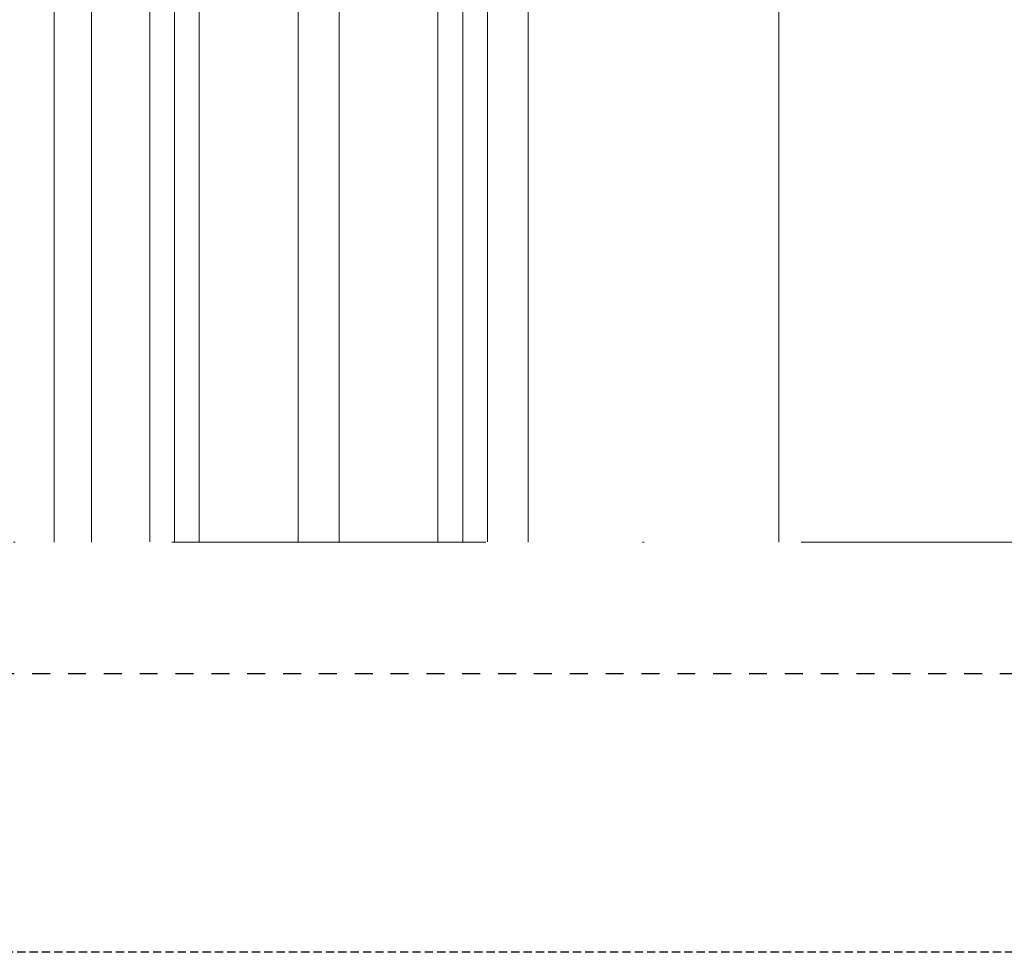
# Model space of a CAD drawing. Units: millimetres. Extents: x 0 to 2673, y -644 to 0.
# Drawn here: x 502 to 562, y -644 to -587 of the extents above; entities that cross this region are included whole.
import ezdxf

# ---------------------------------------------------------------- set-up
doc = ezdxf.new("R2010")
doc.units = ezdxf.units.MM
for name, pattern in [('AI-Linetype-1', [2.17642, 1.08821, -1.08821]), ('DASHED', [0.75, 0.5, -0.25]), ('TRAZO_Y_PUNTO2', [12.7, 6.35, -3.175, 0, -3.175])]:
    doc.linetypes.add(name, pattern=pattern)
for name, color, linetype, lineweight in [('00_GROSOR 0.09', 7, 'Continuous', 9), ('aux.', 7, 'Continuous', 15), ('perfiles', 7, 'Continuous', 15), ('Vidrio', 250, 'Continuous', 15)]:
    doc.layers.add(name, color=color, linetype=linetype, lineweight=lineweight)
doc.layers.add('Cajetín', color=1, linetype='DASHED', plot=False)

# ---------------------------------------------------------------- blocks, each defined once
blk = doc.blocks.new('*U221')
at = {"layer": 'Vidrio'}
for points in [[(-725.75, 452.6), (-725.75, 316.9), (-726.42, 316.24), (-728.08, 316.24), (-728.75, 316.9), (-728.75, 452.6)], [(-722.75, 452.6), (-722.75, 316.9), (-723.42, 316.24), (-725.08, 316.24), (-725.75, 316.9), (-725.75, 452.6)], [(-705.75, 452.6), (-705.75, 316.9), (-706.42, 316.24), (-710.08, 316.24), (-710.75, 316.9), (-710.75, 452.6)], [(-693.75, 452.6), (-693.75, 316.9), (-693.08, 316.24), (-691.42, 316.24), (-690.75, 316.9), (-690.75, 452.6)], [(-690.75, 452.6), (-690.75, 316.9), (-690.08, 316.24), (-688.42, 316.24), (-687.75, 316.9), (-687.75, 452.6)]]:
    blk.add_lwpolyline(points, dxfattribs=at)
for points in [[(-722.01, 325.74), (-719, 325.74), (-718.75, 325.49), (-718.5, 325.74), (-714.99, 325.74), (-714.74, 325.49), (-714.5, 325.74), (-711.49, 325.74, -0.414214), (-710.75, 325), (-710.75, 321.12, -0.198912), (-710.97, 320.6), (-712.5, 319.07, -0.198912), (-713.02, 318.85), (-720.48, 318.85, -0.198912), (-721, 319.07), (-722.53, 320.6, -0.198912), (-722.75, 321.12), (-722.75, 325, -0.414214)], [(-722.4, 321.12, 0.198912), (-722.28, 320.85), (-720.75, 319.32, 0.198912), (-720.48, 319.21), (-713.02, 319.21, 0.198912), (-712.75, 319.32), (-711.22, 320.85, 0.198912), (-711.1, 321.12), (-711.1, 325, 0.414214), (-711.49, 325.38), (-722.01, 325.38, 0.414214), (-722.4, 325)], [(-705.01, 325.74), (-701.99, 325.74), (-701.75, 325.49), (-701.5, 325.74), (-697.99, 325.74), (-697.74, 325.49), (-697.5, 325.74), (-694.49, 325.74, -0.414214), (-693.75, 325), (-693.75, 321.12, -0.198912), (-693.96, 320.6), (-695.5, 319.07, -0.198912), (-696.02, 318.85), (-703.48, 318.85, -0.198912), (-704, 319.07), (-705.53, 320.6, -0.198912), (-705.75, 321.12), (-705.75, 325, -0.414214)], [(-705.39, 321.12, 0.198912), (-705.28, 320.85), (-703.75, 319.32, 0.198912), (-703.48, 319.21), (-696.02, 319.21, 0.198912), (-695.75, 319.32), (-694.22, 320.85, 0.198912), (-694.1, 321.12), (-694.1, 325, 0.414214), (-694.49, 325.38), (-705.01, 325.38, 0.414214), (-705.39, 325)]]:
    blk.add_lwpolyline(points, format="xyb", close=True, dxfattribs=at)
for points in [[(-722.75, 323.62), (-722.75, 316.73, 0.534962), (-722.07, 316.27, -0.243562), (-711.43, 316.27, 0.534962), (-710.75, 316.73), (-710.75, 323.62)], [(-705.75, 323.62), (-705.75, 316.73, 0.534962), (-705.07, 316.27, -0.243562), (-694.43, 316.27, 0.534962), (-693.75, 316.73), (-693.75, 323.62)]]:
    blk.add_lwpolyline(points, format="xyb", dxfattribs=at)

msp = doc.modelspace()

# ---------------------------------------------------------------- linework, layer by layer
at = {"layer": '00_GROSOR 0.09', "linetype": 'TRAZO_Y_PUNTO2', "lineweight": 9, "ltscale": 3}
msp.add_line((435.004, -619.096), (610.004, -619.096), dxfattribs=at)
at = {"layer": 'aux.', "ltscale": 10}
for p, q in [((504.259, -553.713), (504.259, -619.096)), ((506.509, -553.731), (506.509, -619.096)), ((533.033, -557.113), (533.033, -619.096)), ((548.259, -556.663), (548.259, -619.096))]:
    msp.add_line(p, q, dxfattribs=at)
at = {"layer": 'Cajetín'}
msp.add_lwpolyline([(630.005, -644), (420.003, -644), (420.003, -347), (630.005, -347), (630.005, -644)], dxfattribs=at)
at = {"layer": 'Cajetín', "linetype": 'AI-Linetype-1'}
msp.add_lwpolyline([(615.004, -627.096), (435.004, -627.096), (435.004, -387.096), (615.004, -387.096), (615.004, -627.096)], dxfattribs=at)

# ---------------------------------------------------------------- block references
at = {"layer": 'perfiles', "xscale": -0.5, "yscale": 0.5, "zscale": 0.5, "rotation": 180}
msp.add_blockref('*U221', (874.433, -392.795), dxfattribs=at)

doc.saveas('drawing.dxf')
